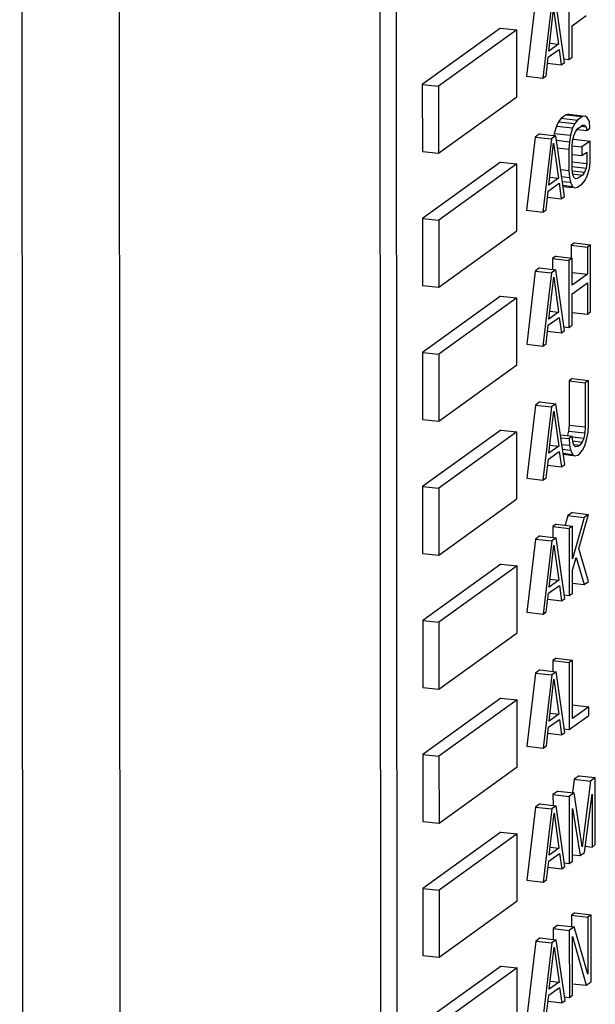
# Model space of a CAD drawing. Units: millimetres. Extents: x 450 to 6150, y 102 to 4294.
# Drawn here: x 2901 to 2917, y 3639 to 3668 of the extents above; entities that cross this region are included whole.
import ezdxf

# ---------------------------------------------------------------- set-up
doc = ezdxf.new("R2010")
doc.units = ezdxf.units.MM
doc.header["$LTSCALE"] = 346.5
doc.layers.add('58413177851_BL127', color=7, linetype='CONTINUOUS')
doc.layers.add('79613172701_BL164', color=7, linetype='CONTINUOUS')

# ---------------------------------------------------------------- blocks, each defined once
blk = doc.blocks.new('58413177851_BL127', base_point=(3176.639, 2680.938))
at = {"layer": '58413177851_BL127', "color": 3, "linetype": 'Continuous'}
blk.add_line((2900.799, 3341.377), (2900.532, 3777.976), dxfattribs=at)
at = {"layer": '58413177851_BL127', "color": 7, "linetype": 'Continuous'}
blk.add_line((2903.584, 3341.057), (2903.317, 3777.656), dxfattribs=at)
blk = doc.blocks.new('79613172701_BL164', base_point=(2077.121, 2832.147))
at = {"layer": '79613172701_BL164', "color": 7, "linetype": 'Continuous'}
for p, q in [((2910.786, 3729.4), (2910.857, 3614.506)), ((2911.25, 3729.347), (2911.321, 3614.453)), ((2916.215, 3668.362), (2916.217, 3666.447)), ((2915.256, 3668.057), (2915.009, 3665.964)), ((2915.72, 3668.004), (2915.473, 3665.91)), ((2915.643, 3666.685), (2915.782, 3667.886)), ((2915.782, 3667.886), (2915.922, 3666.886)), ((2916.093, 3666.357), (2915.844, 3668.093)), ((2916.309, 3667.41), (2916.712, 3667.7)), ((2914.264, 3667.343), (2912.033, 3665.734)), ((2914.728, 3667.289), (2912.497, 3665.68)), ((2914.264, 3667.343), (2914.728, 3667.289)), ((2914.729, 3665.374), (2914.728, 3667.289)), ((2916.31, 3666.514), (2916.309, 3667.41)), ((2915.628, 3666.511), (2915.938, 3666.734)), ((2915.922, 3666.886), (2915.643, 3666.685)), ((2915.67, 3666.915), (2915.922, 3666.886)), ((2915.938, 3666.734), (2916, 3666.29)), ((2915.566, 3665.977), (2915.628, 3666.511)), ((2916.078, 3666.463), (2916.217, 3666.447)), ((2916.217, 3666.447), (2916.31, 3666.514)), ((2915.607, 3666.335), (2916, 3666.29)), ((2916, 3666.29), (2916.093, 3666.357)), ((2915.009, 3665.964), (2915.473, 3665.91)), ((2915.473, 3665.91), (2915.566, 3665.977)), ((2912.033, 3665.734), (2912.034, 3663.819)), ((2912.033, 3665.734), (2912.497, 3665.68)), ((2912.497, 3665.68), (2912.499, 3663.766)), ((2912.499, 3663.766), (2914.729, 3665.374)), ((2916.002, 3664.764), (2915.924, 3664.667)), ((2916.141, 3664.864), (2916.002, 3664.764)), ((2916.002, 3664.764), (2916.466, 3664.71)), ((2916.218, 3664.88), (2916.141, 3664.864)), ((2916.141, 3664.864), (2916.605, 3664.811)), ((2916.218, 3664.88), (2916.608, 3664.835)), ((2916.605, 3664.811), (2916.466, 3664.71)), ((2916.683, 3664.826), (2916.605, 3664.811)), ((2916.745, 3664.789), (2916.683, 3664.826)), ((2916.807, 3664.671), (2916.745, 3664.789)), ((2915.862, 3664.541), (2915.8, 3664.333)), ((2915.924, 3664.667), (2915.862, 3664.541)), ((2915.862, 3664.541), (2916.326, 3664.488)), ((2915.924, 3664.667), (2916.388, 3664.614)), ((2916.326, 3664.488), (2916.264, 3664.28)), ((2916.388, 3664.614), (2916.326, 3664.488)), ((2916.466, 3664.71), (2916.388, 3664.614)), ((2916.404, 3664.381), (2916.466, 3664.466)), ((2916.463, 3664.442), (2916.729, 3664.411)), ((2916.466, 3664.466), (2916.605, 3664.567)), ((2916.568, 3664.539), (2916.714, 3664.523)), ((2916.605, 3664.567), (2916.667, 3664.571)), ((2916.667, 3664.571), (2916.714, 3664.523)), ((2916.714, 3664.523), (2916.729, 3664.411)), ((2916.729, 3664.411), (2916.822, 3664.479)), ((2916.822, 3664.479), (2916.807, 3664.671)), ((2915.258, 3664.228), (2915.011, 3662.134)), ((2915.382, 3664.317), (2915.258, 3664.228)), ((2915.258, 3664.228), (2915.722, 3664.174)), ((2915.382, 3664.317), (2915.846, 3664.264)), ((2915.722, 3664.174), (2915.475, 3662.081)), ((2915.846, 3664.264), (2915.722, 3664.174)), ((2915.8, 3664.333), (2915.79, 3664.273)), ((2915.8, 3664.333), (2916.264, 3664.28)), ((2916.095, 3662.527), (2915.846, 3664.264)), ((2916.264, 3664.28), (2916.234, 3664.095)), ((2916.327, 3664.121), (2916.357, 3664.266)), ((2916.358, 3664.165), (2916.332, 3664.146)), ((2916.357, 3664.266), (2916.404, 3664.381)), ((2916.358, 3664.165), (2916.823, 3664.112)), ((2915.645, 3662.855), (2915.784, 3664.056)), ((2915.784, 3664.056), (2915.924, 3663.056)), ((2915.864, 3664.137), (2916.234, 3664.095)), ((2915.896, 3663.917), (2916.218, 3663.88)), ((2916.234, 3664.095), (2916.218, 3663.88)), ((2916.218, 3663.88), (2916.219, 3663.269)), ((2916.311, 3663.947), (2916.327, 3664.121)), ((2916.312, 3663.336), (2916.311, 3663.947)), ((2916.315, 3663.976), (2916.59, 3663.944)), ((2916.823, 3664.112), (2916.59, 3663.944)), ((2916.59, 3663.944), (2916.59, 3663.7)), ((2916.823, 3663.501), (2916.823, 3664.112)), ((2912.034, 3663.819), (2912.499, 3663.766)), ((2916.311, 3663.732), (2916.59, 3663.7)), ((2916.59, 3663.7), (2916.73, 3663.8)), ((2916.73, 3663.8), (2916.73, 3663.474)), ((2914.266, 3663.513), (2912.036, 3661.904)), ((2914.731, 3663.459), (2912.5, 3661.851)), ((2914.266, 3663.513), (2914.731, 3663.459)), ((2914.732, 3661.544), (2914.731, 3663.459)), ((2916.311, 3663.523), (2916.73, 3663.474)), ((2916.327, 3663.184), (2916.312, 3663.336)), ((2916.317, 3663.387), (2916.715, 3663.341)), ((2916.715, 3663.341), (2916.668, 3663.226)), ((2916.73, 3663.474), (2916.715, 3663.341)), ((2916.746, 3663.119), (2916.808, 3663.327)), ((2916.808, 3663.327), (2916.823, 3663.501)), ((2915.924, 3663.056), (2915.645, 3662.855)), ((2915.672, 3663.085), (2915.924, 3663.056)), ((2915.985, 3663.296), (2916.219, 3663.269)), ((2916.013, 3663.102), (2916.234, 3663.076)), ((2916.219, 3663.269), (2916.234, 3663.076)), ((2916.234, 3663.076), (2916.265, 3662.936)), ((2916.326, 3663.173), (2916.606, 3663.141)), ((2916.358, 3663.084), (2916.327, 3663.184)), ((2916.336, 3663.264), (2916.668, 3663.226)), ((2916.405, 3663.036), (2916.358, 3663.084)), ((2916.467, 3663.04), (2916.405, 3663.036)), ((2916.606, 3663.141), (2916.467, 3663.04)), ((2916.668, 3663.226), (2916.606, 3663.141)), ((2916.684, 3662.993), (2916.746, 3663.119)), ((2915.63, 3662.681), (2915.94, 3662.905)), ((2915.94, 3662.905), (2916.002, 3662.46)), ((2916.033, 3662.962), (2916.265, 3662.936)), ((2916.049, 3662.849), (2916.327, 3662.817)), ((2916.053, 3662.819), (2916.324, 3662.788)), ((2916.265, 3662.936), (2916.327, 3662.817)), ((2916.327, 3662.817), (2916.389, 3662.78)), ((2916.389, 3662.78), (2916.467, 3662.796)), ((2916.467, 3662.796), (2916.606, 3662.896)), ((2916.606, 3662.896), (2916.684, 3662.993)), ((2915.568, 3662.148), (2915.63, 3662.681)), ((2915.61, 3662.506), (2916.002, 3662.46)), ((2916.002, 3662.46), (2916.095, 3662.527)), ((2915.011, 3662.134), (2915.475, 3662.081)), ((2915.475, 3662.081), (2915.568, 3662.148)), ((2912.036, 3661.904), (2912.037, 3659.989)), ((2912.036, 3661.904), (2912.5, 3661.851)), ((2912.5, 3661.851), (2912.501, 3659.936)), ((2912.501, 3659.936), (2914.732, 3661.544)), ((2916.376, 3661.202), (2916.283, 3661.135)), ((2916.283, 3661.135), (2916.283, 3660.769)), ((2916.283, 3661.135), (2916.747, 3661.082)), ((2916.376, 3661.202), (2916.84, 3661.149)), ((2916.84, 3661.149), (2916.747, 3661.082)), ((2916.747, 3661.082), (2916.747, 3660.308)), ((2916.841, 3659.234), (2916.84, 3661.149)), ((2915.849, 3660.822), (2915.756, 3660.755)), ((2915.849, 3660.822), (2916.313, 3660.769)), ((2915.756, 3660.755), (2915.756, 3660.434)), ((2915.756, 3660.755), (2916.22, 3660.702)), ((2916.313, 3660.769), (2916.22, 3660.702)), ((2916.22, 3660.702), (2916.221, 3658.787)), ((2916.314, 3659.995), (2916.313, 3660.769)), ((2915.26, 3660.398), (2915.014, 3658.304)), ((2915.384, 3660.487), (2915.26, 3660.398)), ((2915.26, 3660.398), (2915.724, 3660.344)), ((2915.384, 3660.487), (2915.848, 3660.434)), ((2915.724, 3660.344), (2915.478, 3658.251)), ((2915.648, 3659.026), (2915.787, 3660.226)), ((2915.848, 3660.434), (2915.724, 3660.344)), ((2915.787, 3660.226), (2915.927, 3659.227)), ((2916.097, 3658.698), (2915.848, 3660.434)), ((2916.313, 3660.358), (2916.747, 3660.308)), ((2916.747, 3660.308), (2916.314, 3659.995)), ((2912.037, 3659.989), (2912.501, 3659.936)), ((2916.314, 3659.75), (2916.748, 3660.063)), ((2916.748, 3660.063), (2916.748, 3659.167)), ((2914.269, 3659.683), (2912.038, 3658.074)), ((2914.269, 3659.683), (2914.733, 3659.63)), ((2916.314, 3658.854), (2916.314, 3659.75)), ((2914.733, 3659.63), (2912.502, 3658.021)), ((2914.734, 3657.715), (2914.733, 3659.63)), ((2915.927, 3659.227), (2915.648, 3659.026)), ((2915.674, 3659.256), (2915.927, 3659.227)), ((2916.314, 3659.217), (2916.748, 3659.167)), ((2916.748, 3659.167), (2916.841, 3659.234)), ((2915.571, 3658.318), (2915.632, 3658.851)), ((2915.632, 3658.851), (2915.942, 3659.075)), ((2915.942, 3659.075), (2916.004, 3658.631)), ((2916.221, 3658.787), (2916.314, 3658.854)), ((2915.612, 3658.676), (2916.004, 3658.631)), ((2916.004, 3658.631), (2916.097, 3658.698)), ((2916.082, 3658.803), (2916.221, 3658.787)), ((2915.014, 3658.304), (2915.478, 3658.251)), ((2915.478, 3658.251), (2915.571, 3658.318)), ((2912.038, 3658.074), (2912.039, 3656.159)), ((2912.038, 3658.074), (2912.502, 3658.021)), ((2912.502, 3658.021), (2912.503, 3656.106)), ((2912.503, 3656.106), (2914.734, 3657.715)), ((2916.316, 3657.328), (2916.223, 3657.261)), ((2916.223, 3657.261), (2916.224, 3655.998)), ((2916.223, 3657.261), (2916.687, 3657.207)), ((2916.316, 3657.328), (2916.78, 3657.274)), ((2916.78, 3657.274), (2916.687, 3657.207)), ((2916.687, 3657.207), (2916.688, 3655.944)), ((2916.781, 3656.011), (2916.78, 3657.274)), ((2915.263, 3656.568), (2915.016, 3654.474)), ((2915.387, 3656.657), (2915.263, 3656.568)), ((2915.263, 3656.568), (2915.727, 3656.515)), ((2915.387, 3656.657), (2915.851, 3656.604)), ((2915.851, 3656.604), (2915.727, 3656.515)), ((2916.1, 3654.868), (2915.851, 3656.604)), ((2915.727, 3656.515), (2915.48, 3654.421)), ((2915.65, 3655.196), (2915.789, 3656.396)), ((2915.789, 3656.396), (2915.929, 3655.397)), ((2912.039, 3656.159), (2912.503, 3656.106)), ((2916.766, 3655.796), (2916.781, 3656.011)), ((2914.271, 3655.853), (2912.04, 3654.244)), ((2914.735, 3655.8), (2912.504, 3654.191)), ((2914.271, 3655.853), (2914.735, 3655.8)), ((2914.736, 3653.885), (2914.735, 3655.8)), ((2916.209, 3655.823), (2916.183, 3655.705)), ((2916.224, 3655.998), (2916.209, 3655.823)), ((2916.209, 3655.823), (2916.673, 3655.77)), ((2916.224, 3655.998), (2916.688, 3655.944)), ((2916.673, 3655.77), (2916.642, 3655.626)), ((2916.688, 3655.944), (2916.673, 3655.77)), ((2916.735, 3655.611), (2916.766, 3655.796)), ((2915.978, 3655.715), (2916.316, 3655.676)), ((2915.99, 3655.636), (2916.223, 3655.609)), ((2916.017, 3655.442), (2916.239, 3655.417)), ((2916.316, 3655.676), (2916.223, 3655.609)), ((2916.223, 3655.609), (2916.239, 3655.417)), ((2916.315, 3655.663), (2916.642, 3655.626)), ((2916.332, 3655.524), (2916.316, 3655.676)), ((2916.363, 3655.424), (2916.332, 3655.524)), ((2916.334, 3655.541), (2916.595, 3655.511)), ((2916.365, 3655.444), (2916.533, 3655.425)), ((2916.595, 3655.511), (2916.533, 3655.425)), ((2916.642, 3655.626), (2916.595, 3655.511)), ((2916.673, 3655.403), (2916.735, 3655.611)), ((2915.635, 3655.022), (2915.945, 3655.245)), ((2915.929, 3655.397), (2915.65, 3655.196)), ((2915.677, 3655.426), (2915.929, 3655.397)), ((2915.945, 3655.245), (2916.007, 3654.801)), ((2916.037, 3655.303), (2916.27, 3655.276)), ((2916.054, 3655.19), (2916.332, 3655.158)), ((2916.058, 3655.16), (2916.329, 3655.128)), ((2916.239, 3655.417), (2916.27, 3655.276)), ((2916.27, 3655.276), (2916.332, 3655.158)), ((2916.332, 3655.158), (2916.394, 3655.121)), ((2916.409, 3655.376), (2916.363, 3655.424)), ((2916.471, 3655.38), (2916.409, 3655.376)), ((2916.533, 3655.425), (2916.471, 3655.38)), ((2916.472, 3655.136), (2916.534, 3655.181)), ((2916.534, 3655.181), (2916.611, 3655.277)), ((2916.611, 3655.277), (2916.673, 3655.403)), ((2915.573, 3654.488), (2915.635, 3655.022)), ((2916.394, 3655.121), (2916.472, 3655.136)), ((2915.614, 3654.846), (2916.007, 3654.801)), ((2916.007, 3654.801), (2916.1, 3654.868)), ((2915.016, 3654.474), (2915.48, 3654.421)), ((2915.48, 3654.421), (2915.573, 3654.488)), ((2912.04, 3654.244), (2912.041, 3652.33)), ((2912.04, 3654.244), (2912.504, 3654.191)), ((2912.504, 3654.191), (2912.506, 3652.276)), ((2912.506, 3652.276), (2914.736, 3653.885)), ((2916.318, 3653.498), (2916.194, 3653.408)), ((2916.318, 3653.498), (2916.783, 3653.444)), ((2916.194, 3653.408), (2916.115, 3653.133)), ((2916.194, 3653.408), (2916.659, 3653.355)), ((2916.659, 3653.355), (2916.318, 3652.172)), ((2916.504, 3652.469), (2916.783, 3653.444)), ((2916.783, 3653.444), (2916.659, 3653.355)), ((2915.854, 3653.163), (2915.761, 3653.096)), ((2915.761, 3653.096), (2915.761, 3652.774)), ((2915.761, 3653.096), (2916.225, 3653.042)), ((2915.854, 3653.163), (2916.318, 3653.109)), ((2916.318, 3653.109), (2916.225, 3653.042)), ((2916.225, 3653.042), (2916.226, 3651.127)), ((2916.318, 3652.172), (2916.318, 3653.109)), ((2915.265, 3652.738), (2915.018, 3650.645)), ((2915.389, 3652.828), (2915.265, 3652.738)), ((2915.265, 3652.738), (2915.729, 3652.685)), ((2915.389, 3652.828), (2915.853, 3652.774)), ((2915.729, 3652.685), (2915.482, 3650.591)), ((2915.853, 3652.774), (2915.729, 3652.685)), ((2916.102, 3651.038), (2915.853, 3652.774)), ((2915.652, 3651.366), (2915.791, 3652.567)), ((2915.791, 3652.567), (2915.931, 3651.567)), ((2916.784, 3651.53), (2916.504, 3652.469)), ((2912.041, 3652.33), (2912.506, 3652.276)), ((2916.319, 3651.846), (2916.427, 3652.21)), ((2916.427, 3652.21), (2916.66, 3651.44)), ((2914.273, 3652.023), (2912.043, 3650.415)), ((2914.738, 3651.97), (2912.507, 3650.361)), ((2914.273, 3652.023), (2914.738, 3651.97)), ((2914.739, 3650.055), (2914.738, 3651.97)), ((2916.319, 3651.194), (2916.319, 3651.846)), ((2915.931, 3651.567), (2915.652, 3651.366)), ((2915.679, 3651.596), (2915.931, 3651.567)), ((2916.66, 3651.44), (2916.784, 3651.53)), ((2915.637, 3651.192), (2915.947, 3651.415)), ((2915.947, 3651.415), (2916.009, 3650.971)), ((2916.319, 3651.479), (2916.66, 3651.44)), ((2915.575, 3650.658), (2915.637, 3651.192)), ((2915.617, 3651.016), (2916.009, 3650.971)), ((2916.009, 3650.971), (2916.102, 3651.038)), ((2916.087, 3651.143), (2916.226, 3651.127)), ((2916.226, 3651.127), (2916.319, 3651.194)), ((2915.482, 3650.591), (2915.575, 3650.658)), ((2912.043, 3650.415), (2912.044, 3648.5)), ((2912.043, 3650.415), (2912.507, 3650.361)), ((2915.018, 3650.645), (2915.482, 3650.591)), ((2912.507, 3650.361), (2912.508, 3648.446)), ((2912.508, 3648.446), (2914.739, 3650.055)), ((2915.856, 3649.333), (2915.763, 3649.266)), ((2915.763, 3649.266), (2915.763, 3648.944)), ((2915.763, 3649.266), (2916.227, 3649.213)), ((2915.856, 3649.333), (2916.32, 3649.28)), ((2916.32, 3649.28), (2916.227, 3649.213)), ((2916.321, 3647.609), (2916.32, 3649.28)), ((2915.391, 3648.998), (2915.267, 3648.908)), ((2915.391, 3648.998), (2915.855, 3648.944)), ((2916.227, 3649.213), (2916.228, 3647.298)), ((2915.267, 3648.908), (2915.021, 3646.815)), ((2915.267, 3648.908), (2915.731, 3648.855)), ((2915.731, 3648.855), (2915.485, 3646.761)), ((2915.655, 3647.536), (2915.794, 3648.737)), ((2915.855, 3648.944), (2915.731, 3648.855)), ((2915.794, 3648.737), (2915.934, 3647.737)), ((2916.104, 3647.208), (2915.855, 3648.944)), ((2912.044, 3648.5), (2912.508, 3648.446)), ((2914.276, 3648.193), (2912.045, 3646.585)), ((2914.74, 3648.14), (2912.509, 3646.531)), ((2914.276, 3648.193), (2914.74, 3648.14)), ((2914.741, 3646.225), (2914.74, 3648.14)), ((2916.786, 3647.944), (2916.321, 3647.609)), ((2916.322, 3647.998), (2916.786, 3647.944)), ((2916.786, 3647.7), (2916.786, 3647.944)), ((2915.639, 3647.362), (2915.949, 3647.585)), ((2915.934, 3647.737), (2915.655, 3647.536)), ((2915.681, 3647.766), (2915.934, 3647.737)), ((2915.949, 3647.585), (2916.011, 3647.141)), ((2916.228, 3647.298), (2916.786, 3647.7)), ((2915.578, 3646.828), (2915.639, 3647.362)), ((2916.089, 3647.314), (2916.228, 3647.298)), ((2915.619, 3647.186), (2916.011, 3647.141)), ((2916.011, 3647.141), (2916.104, 3647.208)), ((2915.021, 3646.815), (2915.485, 3646.761)), ((2915.485, 3646.761), (2915.578, 3646.828)), ((2912.045, 3646.585), (2912.046, 3644.67)), ((2912.045, 3646.585), (2912.509, 3646.531)), ((2912.509, 3646.531), (2912.51, 3644.617)), ((2912.51, 3644.617), (2914.741, 3646.225)), ((2916.37, 3645.872), (2916.322, 3645.489)), ((2916.509, 3645.972), (2916.37, 3645.872)), ((2916.37, 3645.872), (2916.834, 3645.818)), ((2916.509, 3645.972), (2916.973, 3645.919)), ((2916.973, 3645.919), (2916.834, 3645.818)), ((2916.974, 3644.004), (2916.973, 3645.919)), ((2916.834, 3645.818), (2916.602, 3643.94)), ((2915.905, 3645.537), (2915.765, 3645.436)), ((2915.765, 3645.436), (2915.766, 3645.115)), ((2915.765, 3645.436), (2916.23, 3645.383)), ((2915.905, 3645.537), (2916.369, 3645.483)), ((2916.369, 3645.483), (2916.23, 3645.383)), ((2916.23, 3645.383), (2916.231, 3643.468)), ((2916.602, 3643.94), (2916.369, 3645.483)), ((2916.664, 3643.781), (2916.88, 3645.444)), ((2916.88, 3645.444), (2916.881, 3643.937)), ((2915.27, 3645.079), (2915.023, 3642.985)), ((2915.394, 3645.168), (2915.27, 3645.079)), ((2915.27, 3645.079), (2915.734, 3645.025)), ((2915.394, 3645.168), (2915.858, 3645.115)), ((2915.858, 3645.115), (2915.734, 3645.025)), ((2916.107, 3643.378), (2915.858, 3645.115)), ((2916.324, 3643.535), (2916.323, 3645.042)), ((2916.323, 3645.042), (2916.541, 3643.691)), ((2915.734, 3645.025), (2915.487, 3642.932)), ((2915.657, 3643.706), (2915.796, 3644.907)), ((2915.796, 3644.907), (2915.936, 3643.907)), ((2912.046, 3644.67), (2912.51, 3644.617)), ((2914.278, 3644.364), (2912.047, 3642.755)), ((2914.742, 3644.31), (2912.511, 3642.702)), ((2914.278, 3644.364), (2914.742, 3644.31)), ((2914.743, 3642.395), (2914.742, 3644.31)), ((2915.936, 3643.907), (2915.657, 3643.706)), ((2915.684, 3643.936), (2915.936, 3643.907)), ((2916.688, 3643.959), (2916.881, 3643.937)), ((2916.881, 3643.937), (2916.974, 3644.004)), ((2915.642, 3643.532), (2915.952, 3643.756)), ((2915.952, 3643.756), (2916.014, 3643.311)), ((2916.324, 3643.716), (2916.541, 3643.691)), ((2916.541, 3643.691), (2916.664, 3643.781)), ((2915.58, 3642.999), (2915.642, 3643.532)), ((2915.621, 3643.357), (2916.014, 3643.311)), ((2916.014, 3643.311), (2916.107, 3643.378)), ((2916.092, 3643.484), (2916.231, 3643.468)), ((2916.231, 3643.468), (2916.324, 3643.535)), ((2915.023, 3642.985), (2915.487, 3642.932)), ((2915.487, 3642.932), (2915.58, 3642.999)), ((2912.047, 3642.755), (2912.048, 3640.84)), ((2912.047, 3642.755), (2912.511, 3642.702)), ((2912.511, 3642.702), (2912.513, 3640.787)), ((2912.513, 3640.787), (2914.743, 3642.395)), ((2916.387, 3642.053), (2916.294, 3641.986)), ((2916.294, 3641.986), (2916.295, 3641.653)), ((2916.294, 3641.986), (2916.759, 3641.933)), ((2916.387, 3642.053), (2916.852, 3642)), ((2916.852, 3642), (2916.759, 3641.933)), ((2916.759, 3641.933), (2916.76, 3640.303)), ((2916.853, 3640.085), (2916.852, 3642)), ((2915.907, 3641.707), (2915.768, 3641.606)), ((2915.907, 3641.707), (2916.371, 3641.653)), ((2916.371, 3641.653), (2916.232, 3641.553)), ((2916.76, 3640.303), (2916.371, 3641.653)), ((2915.768, 3641.606), (2915.768, 3641.285)), ((2915.768, 3641.606), (2916.232, 3641.553)), ((2916.232, 3641.553), (2916.233, 3639.638)), ((2916.326, 3639.705), (2916.325, 3641.375)), ((2916.325, 3641.375), (2916.713, 3639.984)), ((2915.272, 3641.249), (2915.025, 3639.155)), ((2915.396, 3641.338), (2915.272, 3641.249)), ((2915.272, 3641.249), (2915.736, 3641.195)), ((2915.396, 3641.338), (2915.86, 3641.285)), ((2915.736, 3641.195), (2915.489, 3639.102)), ((2915.86, 3641.285), (2915.736, 3641.195)), ((2916.109, 3639.549), (2915.86, 3641.285)), ((2912.048, 3640.84), (2912.513, 3640.787)), ((2915.659, 3639.877), (2915.798, 3641.077)), ((2915.798, 3641.077), (2915.938, 3640.078)), ((2914.281, 3640.534), (2912.05, 3638.925)), ((2914.281, 3640.534), (2914.745, 3640.48)), ((2914.745, 3640.48), (2912.514, 3638.872)), ((2914.746, 3638.566), (2914.745, 3640.48)), ((2915.938, 3640.078), (2915.659, 3639.877)), ((2915.686, 3640.107), (2915.938, 3640.078)), ((2916.326, 3640.029), (2916.713, 3639.984)), ((2916.713, 3639.984), (2916.853, 3640.085)), ((2915.582, 3639.169), (2915.644, 3639.702)), ((2915.644, 3639.702), (2915.954, 3639.926)), ((2915.954, 3639.926), (2916.016, 3639.482)), ((2916.233, 3639.638), (2916.326, 3639.705)), ((2915.624, 3639.527), (2916.016, 3639.482)), ((2916.016, 3639.482), (2916.109, 3639.549)), ((2916.094, 3639.654), (2916.233, 3639.638))]:
    blk.add_line(p, q, dxfattribs=at)

msp = doc.modelspace()

# ---------------------------------------------------------------- block references
at = {"layer": '58413177851_BL127'}
msp.add_blockref('58413177851_BL127', (3176.6391, 2680.9383), dxfattribs=at)
at = {"layer": '79613172701_BL164'}
msp.add_blockref('79613172701_BL164', (2077.1214, 2832.1468), dxfattribs=at)

doc.saveas('drawing.dxf')
